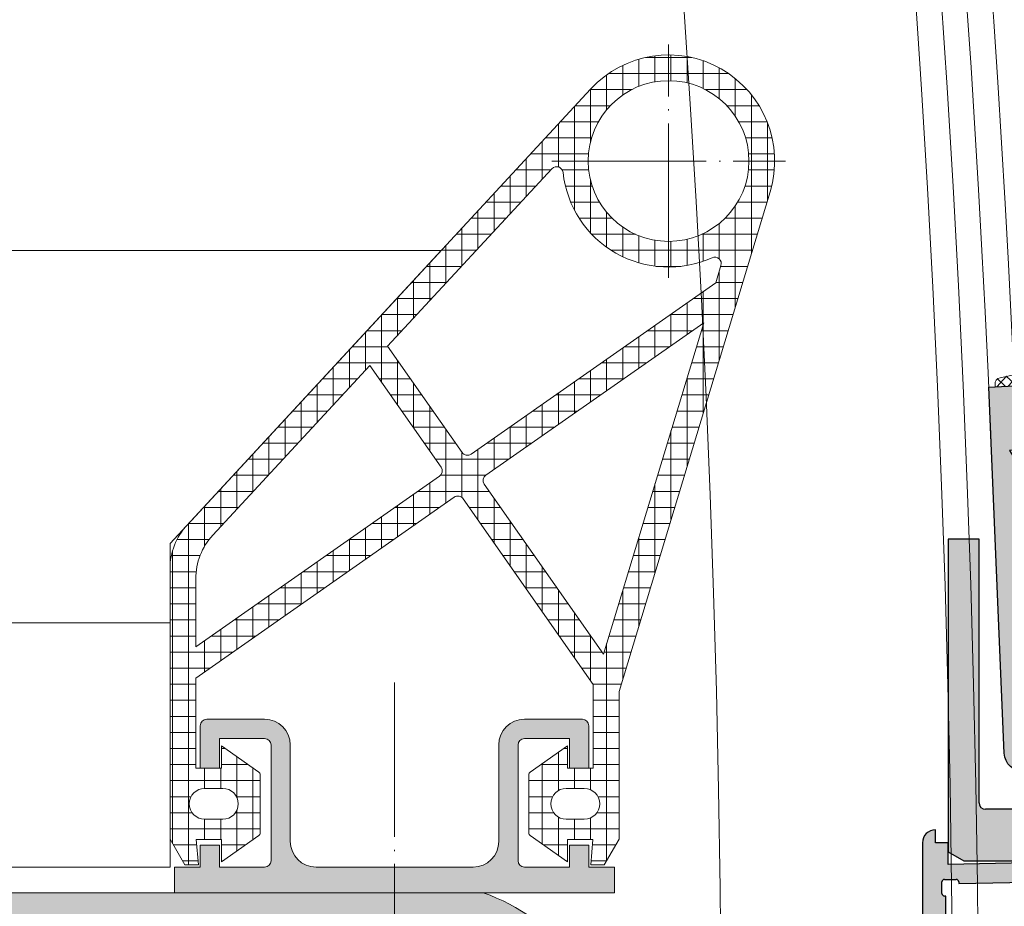
# Model space of a CAD drawing. Units: inches. Extents: x 0 to 11067, y 0 to 7826.
# Drawn here: x 3020 to 3097, y 2548 to 2617 of the extents above; entities that cross this region are included whole.
import ezdxf

# ---------------------------------------------------------------- set-up
doc = ezdxf.new("R2010")
doc.units = ezdxf.units.IN
doc.header["$MEASUREMENT"] = 0
doc.linetypes.add('AUSGEZOGEN', pattern=[2000.1, 2000, -0.1])
doc.linetypes.add('DOT_CENTER', pattern=[14, 12, -1, 0, -1])
doc.layers.add('-ALU', color=2, linetype='AUSGEZOGEN')
for name, color, linetype, lineweight in [('GEZE 13', 6, 'Continuous', 13), ('GEZE 18', 1, 'Continuous', 18), ('GEZE 35', 2, 'Continuous', 35), ('GEZE ALU 18', 1, 'Continuous', 18), ('GEZE ALU 25', 7, 'Continuous', 25), ('GEZE darkgray', 8, 'Continuous', 9), ('GEZE GLAS 13', 6, 'Continuous', 13), ('GEZE light gray', 9, 'Continuous', 9)]:
    doc.layers.add(name, color=color, linetype=linetype, lineweight=lineweight)

# ---------------------------------------------------------------- blocks, each defined once
blk = doc.blocks.new('110009_Türprofil 65')
at = {"layer": 'GEZE light gray'}
h = blk.add_hatch(color=256, dxfattribs=at)
h.dxf.hatch_style = 1
h.paths.add_polyline_path([(15, 1.172395514004165e-13), (13, 1.13686837721616e-13), (13, -4.999999999999886), (13.08038475772901, -4.999999999999886), (13.30000000000018, -4.999999999999886, -0.4142135623728732), (13.60000000000014, -5.299999999999613, -0.131652497586589), (13.55980762113555, -5.449999999998667), (13, -6.419615242270883), (13.00000000000001, -19.99999999999989), (-13, -19.99999999999989), (-13, -6.419615242270879), (-13.55980762113525, -5.449999999999644, -0.5773502691900266), (-13.29999999999925, -4.999999999999432), (-13, -4.999999999999886), (-13, 1.13686837721616e-13), (-15, 1.13686837721616e-13), (-15, -54.99999999999989, 0.2975563271805531), (-1.99999999999998, -64.99999999999852), (-1.450000000000655, -64.99999999999989, 0.4142135623738182), (-1.250000000000002, -64.79999999999973), (-1.25, -63.99999999999989), (-1.499999999999996, -63.99999999999989, -0.05453421513707845), (-2.09341129224298, -60.38090300789776, -0.4626566532508061), (-1.599999999999886, -59.79999999999961), (1.600000000000017, -59.79999999999961, -0.4626566532507374), (2.093411292243001, -60.38090300789754, -0.05453421513707919), (1.499999999999995, -63.99999999999989), (1.25, -63.99999999999989), (1.25, -64.7999999999995, 0.4142135623728533), (1.449999999999767, -64.99999999999943), (2.000000000000011, -64.99999999999989, 0.2975563271805279), (14.99999999999977, -54.99999999999989)])
h.paths.add_polyline_path([(-10, -27.99999999999989), (-1.732050807569069, -27.99999999999989), (-1.424999999999955, -27.46817240078587, -0.5773502691896747), (-1.424999999999955, -22.5318275992139), (-1.575000000000045, -22.27201997807913, -0.2679491924311292), (1.575000000000045, -22.27201997807913), (1.424999999999955, -22.53182759921435, -0.5773502691888482), (1.424999999999955, -27.46817240078587), (1.732050807569067, -27.99999999999989), (10, -27.99999999999989), (10, -51.99999999999989), (-10, -51.99999999999989)], flags=16)
at = {"layer": 'GEZE ALU 18', "flags": 128}
for points in [[(-13.08038475772901, -4.999999999999886), (-13, -4.999999999999886), (-13.08038475772901, -4.999999999999886), (-13, -4.999999999999886), (-13, 1.13686837721616e-13), (-15, 1.13686837721616e-13), (-15, -54.99999999999989), (-15, -54.99999999999989, 0.2975563271805527), (-2, -64.99999999999852), (-1.450000000000045, -64.99999999999989, 0.414213562373095), (-1.25, -64.79999999999961), (-1.25, -63.99999999999989), (-1.5, -63.99999999999989, -0.05453421513707941), (-2.09341129224299, -60.3809030078977, -0.4626566532507528), (-1.599999999999909, -59.79999999999961), (1.600000000000136, -59.79999999999961, -0.4626566532507754), (2.09341129224299, -60.3809030078977, -0.05453421513707674), (1.5, -63.99999999999989), (1.25, -63.99999999999989), (1.25, -64.79999999999961, 0.414213562373095), (1.450000000000045, -64.99999999999943), (2, -64.99999999999989), (2, -64.99999999999989, 0.297556327180528), (14.99999999999977, -54.99999999999989), (15, 1.13686837721616e-13), (13, 1.13686837721616e-13), (13, -4.999999999999886), (13.08038475772901, -4.999999999999886), (13, -4.999999999999886), (13.29999999999995, -4.999999999999886, -0.414213562373095), (13.60000000000014, -5.299999999999613, -0.1316524975876049), (13.55980762113495, -5.449999999999704), (13, -6.419615242270879), (13, -19.99999999999989), (-13, -19.99999999999989), (-13, -6.419615242270879), (-13.55980762113495, -5.450000000000159, -0.5773502691898995), (-13.29999999999995, -4.999999999999432), (-13, -4.999999999999886)], [(1.575000000000045, -22.27201997807913, 0.2679491924311292), (-1.575000000000045, -22.27201997807913), (-1.424999999999955, -22.5318275992139, 0.5773502691896746), (-1.424999999999955, -27.46817240078587), (-1.732050807569067, -27.99999999999989), (-10, -27.99999999999989), (-10, -51.99999999999989), (10, -51.99999999999989), (10, -27.99999999999989), (1.732050807569067, -27.99999999999989), (1.424999999999955, -27.46817240078587, 0.5773502691888484), (1.424999999999955, -22.53182759921435)]]:
    blk.add_lwpolyline(points, format="xyb", close=True, dxfattribs=at)
blk = doc.blocks.new('*U348')
at = {"layer": '-ALU', "rotation": 90}
blk.add_blockref('110009_Türprofil 65', (1115.5, 0), dxfattribs=at)
blk = doc.blocks.new('Veiligheid bovenaanzicht diameter 2500')
at = {"layer": 'GEZE darkgray'}
h = blk.add_hatch(color=256, dxfattribs=at)
h.dxf.hatch_style = 1
edge = h.paths.add_edge_path()
edge.add_line((1226.585977444651, 65.98262855379224), (1224.585977444651, 65.98262855379315))
edge.add_line((1224.585977444651, 65.98262855379315), (1224.585977444653, 67.68262855379297))
edge.add_line((1224.585977444653, 67.68262855379297), (1223.085977444655, 67.6826285537957))
edge.add_line((1223.085977444655, 67.6826285537957), (1223.085977444651, 65.98262855379497))
edge.add_line((1223.085977444651, 65.98262855379497), (1219.585977444651, 65.98262855379588))
edge.add_arc((1219.585977444651, 66.4826285537977), 0.500000000001819, 180, 270, ccw=False)
edge.add_line((1219.085977444649, 66.4826285537977), (1219.085977444658, 75.48262855379406))
edge.add_arc((1219.585977444658, 75.48262855379406), 0.5, 90, 180, ccw=False)
edge.add_line((1219.585977444658, 75.98262855379406), (1223.085977444655, 75.98262855379406))
edge.add_line((1223.085977444655, 75.98262855379406), (1223.085977444655, 73.68262855379206))
edge.add_line((1223.085977444655, 73.68262855379206), (1224.585977444655, 73.68262855379206))
edge.add_line((1224.585977444655, 73.68262855379206), (1224.585977444656, 76.98262855379224))
edge.add_arc((1224.085977444657, 76.9826285537936), 0.4999999999995453, 359.9999999998437, 449.9999999998437)
edge.add_line((1224.085977444658, 77.48262855379315), (1219.585977444658, 77.48262855379588))
edge.add_arc((1219.585977444657, 75.48262855379494), 2.000000000000938, 89.99999999997395, 179.9999999999731)
edge.add_line((1217.585977444656, 75.48262855379588), (1217.585977444651, 67.98262855379588))
edge.add_arc((1215.585977444655, 67.98262855379588), 1.999999999996362, -90, 0, ccw=False)
edge.add_line((1215.585977444655, 65.98262855379951), (1203.385977444654, 65.98262855380315))
edge.add_arc((1203.385977444654, 67.98262855380315), 2, 180, 270, ccw=False)
edge.add_line((1201.385977444654, 67.98262855380315), (1201.385977444658, 75.48262855380406))
edge.add_arc((1199.385977444657, 75.48262855380497), 2.000000000000909, 359.999999999974, 449.999999999974)
edge.add_line((1199.385977444658, 77.48262855380588), (1194.885977444658, 77.48262855380588))
edge.add_arc((1194.885977444656, 76.98262855380725), 0.4999999999986358, 89.99999999984367, 179.9999999998437)
edge.add_line((1194.385977444658, 76.98262855380861), (1194.385977444654, 73.68262855380752))
edge.add_line((1194.385977444654, 73.68262855380752), (1195.885977444658, 73.68262855380843))
edge.add_line((1195.885977444658, 73.68262855380843), (1195.885977444654, 75.9826285538077))
edge.add_line((1195.885977444654, 75.9826285538077), (1199.385977444654, 75.98262855380679))
edge.add_arc((1199.385977444654, 75.48262855380497), 0.500000000001819, 0, 90, ccw=False)
edge.add_line((1199.885977444656, 75.48262855380497), (1199.885977444652, 66.48262855380315))
edge.add_arc((1199.385977444652, 66.48262855380315), 0.5, -90, 0, ccw=False)
edge.add_line((1199.385977444652, 65.98262855380315), (1195.885977444654, 65.98262855380588))
edge.add_line((1195.885977444654, 65.98262855380588), (1195.88597744465, 67.68262855380752))
edge.add_line((1195.88597744465, 67.68262855380752), (1194.38597744465, 67.68262855380934))
edge.add_line((1194.38597744465, 67.68262855380934), (1194.385977444654, 65.98262855380679))
edge.add_line((1194.385977444654, 65.98262855380679), (1192.385977444654, 65.9826285538077))
edge.add_line((1192.385977444654, 65.9826285538077), (1192.38597744465, 63.98262855380861))
edge.add_line((1192.38597744465, 63.98262855380861), (1226.585977444651, 63.98262855379133))
edge.add_line((1226.585977444651, 63.98262855379133), (1226.585977444651, 65.98262855379224))
at = {"layer": 'GEZE light gray'}
h = blk.add_hatch(dxfattribs=at)
h.set_pattern_fill('ANSI37', color=256, scale=10, angle=-45.00000000000038)
h.set_pattern_definition([(359.9999999999996, (-6270.259746901562, 5637.658550433287), (8.43769498715119e-15, 1.25), []), (90, (-6270.259746901562, 5637.658550433287), (-1.25, 8.43769498715119e-15), [])])
edge = h.paths.add_edge_path(flags=16)
edge.add_arc((1230.785977444675, 120.9026285543053), 6.25, 0, 360)
edge = h.paths.add_edge_path(flags=16)
edge.add_arc((1216.869933832764, 96.06074965000997), 0.5000000000000103, 124.9999999999682, 214.9999999998942)
edge.add_line((1216.460357810567, 95.77396143191098), (1225.721636255159, 82.54748508140827))
edge.add_line((1225.721636255159, 82.54748508140827), (1233.51342680507, 108.3250361858029))
edge.add_line((1233.51342680507, 108.3250361858029), (1216.583145614565, 96.47032567221166))
edge = h.paths.add_edge_path(flags=16)
edge.add_arc((1215.149204523667, 98.51820578291179), 0.499999999999993, 214.9999999998942, 304.9999999999678)
edge.add_line((1215.435992741865, 98.10862976081106), (1234.449571809968, 111.4220811526023))
edge.add_line((1234.449571809968, 111.4220811526023), (1234.860304702472, 112.7809072223029))
edge.add_arc((1234.381691672872, 112.9255777717028), 0.5000000000000347, 343.1814873097694, 474.263820450176)
edge.add_arc((1230.785977444675, 120.9026285543053), 8.250000000000012, 186.1549642822107, 294.26382045017596, ccw=False)
edge.add_arc((1222.086416411276, 119.9644719439077), 0.5000000000000081, 6.154964282210693, 137.2372974226505)
edge.add_line((1221.719330411274, 120.30395370861), (1208.951415254469, 106.4978427761146))
edge.add_line((1208.951415254469, 106.4978427761146), (1214.739628501564, 98.23141756471185))
edge = h.paths.add_edge_path()
edge.add_arc((1214.412477699865, 94.34002034101039), 0.4999999999999923, 34.99999999989424, 124.9999999999682)
edge.add_line((1214.125689481665, 94.74959636311021), (1194.035977444657, 80.68262855432138))
edge.add_line((1194.035977444657, 80.68262855432138), (1194.035977444652, 73.6826285543232))
edge.add_line((1194.035977444652, 73.6826285543232), (1196.039639831252, 73.68262855432047))
edge.add_line((1196.039639831252, 73.68262855432047), (1196.039639831252, 75.40262855432073))
edge.add_line((1196.039639831252, 75.40262855432073), (1198.950692731924, 73.3642873691754))
edge.add_arc((1198.835977444655, 73.20045696031892), 0.1999999999999957, 0, 55.00000000000023, ccw=False)
edge.add_line((1199.035977444652, 73.20045696031983), (1199.03597744465, 68.60480014842076))
edge.add_arc((1198.835977444649, 68.60480014841986), 0.2000000000516628, -55.000000000015405, 0, ccw=False)
edge.add_line((1198.950692731953, 68.44096973951972), (1196.039639831252, 66.40262855432255))
edge.add_line((1196.039639831252, 66.40262855432255), (1196.039639831252, 68.12262855431916))
edge.add_line((1196.039639831252, 68.12262855431916), (1194.067287164053, 68.12262855432098))
edge.add_line((1194.067287164053, 68.12262855432098), (1194.239639831251, 66.15262855432164))
edge.add_line((1194.239639831251, 66.15262855432164), (1193.190677983048, 66.15262855432346))
edge.add_line((1193.190677983048, 66.15262855432346), (1192.035977444652, 68.15262855432073))
edge.add_line((1192.035977444652, 68.15262855432073), (1192.035977444659, 89.19502708962253))
edge.add_arc((1197.035977444659, 89.1950270896198), 5.000000000016679, 137.2372974220277, 180, ccw=False)
edge.add_line((1193.365117444464, 92.5898447370221), (1224.729058444282, 126.5040776725084))
edge.add_arc((1230.785977444675, 120.9026285543053), 8.250000000000032, -16.81851269023059, 137.2372974224696, ccw=False)
edge.add_line((1238.683092433476, 118.5155644887011), (1226.935977444657, 79.65262855430709))
edge.add_line((1226.935977444657, 79.65262855430709), (1226.935977444653, 68.152628554308))
edge.add_line((1226.935977444653, 68.152628554308), (1225.781276906251, 66.15262855430618))
edge.add_line((1225.781276906251, 66.15262855430618), (1224.732315058049, 66.152628554308))
edge.add_line((1224.732315058049, 66.152628554308), (1224.904667725248, 68.12262855430825))
edge.add_line((1224.904667725248, 68.12262855430825), (1222.932315058051, 68.12262855430916))
edge.add_line((1222.932315058051, 68.12262855430916), (1222.93231505805, 66.40262855430981))
edge.add_line((1222.93231505805, 66.40262855430981), (1220.021262157385, 68.44096973955155))
edge.add_arc((1220.135977444652, 68.60480014840985), 0.2000000000000028, 180, 235.0000000000002, ccw=False)
edge.add_line((1219.935977444653, 68.60480014840894), (1219.935977444653, 73.200456960308))
edge.add_arc((1220.135977444654, 73.20045696030982), 0.2000000000516634, 124.9999999999848, 180, ccw=False)
edge.add_line((1220.021262157354, 73.36428736920996), (1222.932315058053, 75.40262855430709))
edge.add_line((1222.932315058053, 75.40262855430709), (1222.932315058053, 73.68262855430774))
edge.add_line((1222.932315058053, 73.68262855430774), (1224.935977444655, 73.68262855430774))
edge.add_line((1224.935977444655, 73.68262855430774), (1224.935977444657, 80.18262855430592))
edge.add_line((1224.935977444657, 80.18262855430592), (1214.822053722062, 94.62680855921306))
edge = h.paths.add_edge_path(flags=16)
edge.add_arc((1212.691748390866, 96.79747647391312), 0.499999999999993, 304.9999999999678, 394.9999999998942)
edge.add_line((1213.101324412968, 97.0842646920103), (1207.56191616767, 104.9953595361151))
edge.add_line((1207.56191616767, 104.9953595361151), (1195.365117444439, 91.80680415106715))
edge.add_arc((1199.035977444661, 88.41198650371851), 4.999999999999992, 137.2372974226505, 180)
edge.add_line((1194.035977444661, 88.41198650372215), (1194.035977444657, 83.12417773192308))
edge.add_line((1194.035977444657, 83.12417773192308), (1212.978536608967, 96.38790045171325))
edge = h.paths.add_edge_path(flags=16)
edge.add_arc((1196.136849787956, 70.90262855432073), 1.200000000000003, 270, 450)
edge.add_line((1196.136849787952, 72.10262855432146), (1194.736849787956, 72.10262855432146))
edge.add_arc((1194.736849787951, 70.90262855432073), 1.200000000000003, 90, 270)
edge.add_line((1194.736849787951, 69.70262855432364), (1196.136849787956, 69.70262855432182))
edge = h.paths.add_edge_path(flags=16)
edge.add_arc((1222.835105101353, 70.9026285543089), 1.200000000000003, 90, 270)
edge.add_line((1222.835105101353, 69.70262855430818), (1224.23510510135, 69.70262855430727))
edge.add_arc((1224.235105101354, 70.902628554308), 1.200000000000003, 270, 450)
edge.add_line((1224.235105101354, 72.1026285543069), (1222.835105101356, 72.10262855430963))
at = {"layer": 'Defpoints'}
blk.add_point((1185.775299325989, 119.6933067220582), dxfattribs=at)
at = {"layer": 'GEZE 18'}
blk.add_line((1192.38597744465, 63.98262855380042), (61.48597744464885, 63.98262855380952), dxfattribs=at)
at = {"layer": 'GEZE darkgray', "linetype": 'DOT_CENTER'}
for p, q in [((1230.78597744467, 111.8276285542245), (1230.785977444681, 129.9776285543815)), ((1221.710977444596, 120.902628554308), (1239.860977444758, 120.9026285542998)), ((1209.48597744466, 80.33124888284354), (1209.485977444649, 60.99612773921515))]:
    blk.add_line(p, q, dxfattribs=at)
at = {"layer": 'GEZE darkgray', "linetype": 'Continuous'}
for p, q in [((1224.729058444282, 126.5040776725084), (1193.365117444464, 92.5898447370221)), ((1221.719330411274, 120.30395370861), (1208.951415254469, 106.4978427761146)), ((1226.935977444657, 79.65262855430709), (1238.683092433476, 118.5155644887011)), ((1234.449571809968, 111.4220811526023), (1234.860304702472, 112.7809072223029)), ((1215.435992741865, 98.10862976081106), (1234.449571809968, 111.4220811526023)), ((1233.51342680507, 108.3250361858029), (1216.583145614565, 96.47032567221166)), ((1225.721636255159, 82.54748508140827), (1233.51342680507, 108.3250361858029)), ((1208.951415254469, 106.4978427761146), (1214.739628501564, 98.23141756471185)), ((1207.56191616767, 104.9953595361151), (1195.365117444439, 91.80680415106715)), ((1213.101324412968, 97.0842646920103), (1207.56191616767, 104.9953595361151)), ((1194.035977444657, 83.12417773192308), (1212.978536608967, 96.38790045171325)), ((1216.460357810567, 95.77396143191098), (1225.721636255159, 82.54748508140827)), ((1194.035977444657, 80.68262855432138), (1214.125689481665, 94.74959636311021)), ((1214.822053722062, 94.62680855921306), (1224.935977444657, 80.18262855430592)), ((1192.035977444659, 89.19502708962253), (1192.035977444652, 68.15262855432073)), ((1194.035977444661, 88.41198650372215), (1194.035977444657, 83.12417773192308)), ((1194.035977444652, 73.6826285543232), (1194.035977444657, 80.68262855432138)), ((1224.935977444657, 80.18262855430592), (1224.935977444655, 73.68262855430774)), ((1226.935977444653, 68.152628554308), (1226.935977444657, 79.65262855430709)), ((1198.950692731924, 73.3642873691754), (1196.039639831252, 75.40262855432073)), ((1196.039639831252, 75.40262855432073), (1196.039639831252, 73.68262855432047)), ((1222.932315058053, 75.40262855430709), (1220.021262157354, 73.36428736920996)), ((1222.932315058053, 73.68262855430774), (1222.932315058053, 75.40262855430709)), ((1196.039639831252, 73.68262855432047), (1194.035977444652, 73.6826285543232)), ((1224.935977444655, 73.68262855430774), (1222.932315058053, 73.68262855430774)), ((1199.03597744465, 68.60480014842076), (1199.035977444652, 73.20045696031983)), ((1219.935977444653, 73.200456960308), (1219.935977444653, 68.60480014840894)), ((1196.136849787952, 72.10262855432146), (1194.736849787956, 72.10262855432146)), ((1224.235105101354, 72.1026285543069), (1222.835105101356, 72.10262855430963)), ((1194.736849787951, 69.70262855432364), (1196.136849787956, 69.70262855432182)), ((1222.835105101353, 69.70262855430818), (1224.23510510135, 69.70262855430727)), ((1192.035977444652, 68.15262855432073), (1193.190677983048, 66.15262855432346)), ((1194.239639831251, 66.15262855432164), (1194.067287164053, 68.12262855432098)), ((1194.067287164053, 68.12262855432098), (1196.039639831252, 68.12262855431916)), ((1196.039639831252, 66.40262855432255), (1198.950692731953, 68.44096973951972)), ((1196.039639831252, 68.12262855431916), (1196.039639831252, 66.40262855432255)), ((1220.021262157385, 68.44096973955155), (1222.93231505805, 66.40262855430981)), ((1222.93231505805, 66.40262855430981), (1222.932315058051, 68.12262855430916)), ((1222.932315058051, 68.12262855430916), (1224.904667725248, 68.12262855430825)), ((1224.904667725248, 68.12262855430825), (1224.732315058049, 66.152628554308)), ((1225.781276906251, 66.15262855430618), (1226.935977444653, 68.152628554308)), ((1193.190677983048, 66.15262855432346), (1194.239639831251, 66.15262855432164)), ((1224.732315058049, 66.152628554308), (1225.781276906251, 66.15262855430618))]:
    blk.add_line(p, q, dxfattribs=at)
at = {"layer": 'GEZE darkgray'}
blk.add_line((61.48597744464521, 84.93262790847464), (1192.035977793625, 84.98262811552402), dxfattribs=at)
blk.add_lwpolyline([(1213.102960617867, 113.9326284877909), (108.4859774446452, 113.9326284878046), (108.4859774446452, 106.9326284878009), (61.48597744464885, 106.9326284878018), (61.48597744464521, 65.98262855381225), (1192.035977793623, 65.9826285538177), (1192.035977444663, 91.15262855435711)], close=True, dxfattribs=at)
blk.add_lwpolyline([(1226.585977444651, 65.98262855379224), (1224.585977444651, 65.98262855379315), (1224.585977444653, 67.68262855379297), (1223.085977444655, 67.6826285537957), (1223.085977444651, 65.98262855379497), (1219.585977444651, 65.98262855379588, -0.414213562373095), (1219.085977444649, 66.4826285537977), (1219.085977444658, 75.48262855379406, -0.414213562373095), (1219.585977444658, 75.98262855379406), (1223.085977444655, 75.98262855379406), (1223.085977444655, 73.68262855379206), (1224.585977444655, 73.68262855379206), (1224.585977444656, 76.98262855379224, 0.414213562373095), (1224.085977444658, 77.48262855379315), (1219.585977444658, 77.48262855379588, 0.4142135623730867), (1217.585977444656, 75.48262855379588), (1217.585977444651, 67.98262855379588, -0.414213562373095), (1215.585977444655, 65.98262855379951), (1203.385977444654, 65.98262855380315, -0.414213562373095), (1201.385977444654, 67.98262855380315), (1201.385977444658, 75.48262855380406, 0.414213562373095), (1199.385977444658, 77.48262855380588), (1194.885977444658, 77.48262855380588, 0.414213562373095), (1194.385977444658, 76.98262855380861), (1194.385977444654, 73.68262855380752), (1195.885977444658, 73.68262855380843), (1195.885977444654, 75.9826285538077), (1199.385977444654, 75.98262855380679, -0.414213562373095), (1199.885977444656, 75.48262855380497), (1199.885977444652, 66.48262855380315, -0.414213562373095), (1199.385977444652, 65.98262855380315), (1195.885977444654, 65.98262855380588), (1195.88597744465, 67.68262855380752), (1194.38597744465, 67.68262855380934), (1194.385977444654, 65.98262855380679), (1192.385977444654, 65.9826285538077), (1192.38597744465, 63.98262855380861), (1226.585977444651, 63.98262855379133), (1226.585977444651, 65.98262855379224)], format="xyb", close=True, dxfattribs=at)
at = {"layer": 'GEZE darkgray', "linetype": 'Continuous'}
blk.add_circle((1230.785977444675, 120.9026285543053), 6.25, dxfattribs=at)
for centre, radius, start, end in [((1230.785977444675, 120.9026285543053), 8.250000000000032, 343.1814873097694, 137.2372974224696), ((1222.086416411276, 119.9644719439077), 0.5000000000000081, 6.154964282210693, 137.2372974226505), ((1230.785977444675, 120.9026285543053), 8.250000000000012, 186.1549642822107, 294.263820450176), ((1234.381691672872, 112.9255777717028), 0.5000000000000347, 343.1814873097694, 114.263820450176), ((1215.149204523667, 98.51820578291179), 0.499999999999993, 214.9999999998942, 304.9999999999678), ((1212.691748390866, 96.79747647391312), 0.499999999999993, 304.9999999999678, 34.99999999989424), ((1216.869933832764, 96.06074965000997), 0.5000000000000103, 124.9999999999682, 214.9999999998942), ((1214.412477699865, 94.34002034101039), 0.4999999999999923, 34.99999999989424, 124.9999999999682), ((1197.035977444659, 89.1950270896198), 5.000000000016679, 137.2372974220277, 180), ((1199.035977444661, 88.41198650371851), 4.999999999999992, 137.2372974226505, 180), ((1198.835977444655, 73.20045696031892), 0.1999999999999957, 0, 55.00000000000026), ((1220.135977444654, 73.20045696030982), 0.2000000000516634, 124.9999999999848, 180), ((1194.736849787951, 70.90262855432073), 1.200000000000003, 90, 270), ((1196.136849787956, 70.90262855432073), 1.200000000000003, 270, 90), ((1222.835105101353, 70.9026285543089), 1.200000000000003, 90, 270), ((1224.235105101354, 70.902628554308), 1.200000000000003, 270, 90), ((1198.835977444649, 68.60480014841986), 0.2000000000516628, 304.9999999999846, 0), ((1220.135977444652, 68.60480014840985), 0.2000000000000028, 180, 235.0000000000003)]:
    blk.add_arc(centre, radius, start, end, dxfattribs=at)
blk = doc.blocks.new('70519-2-0343__13', base_point=(2125.518636036007, 3304.143435531103))
at = {"layer": 'GEZE light gray'}
h = blk.add_hatch(color=256, dxfattribs=at)
h.dxf.hatch_style = 1
h.paths.add_polyline_path([(2163.518636036007, 3389.143435531103), (2161.118636036007, 3389.143435531103), (2161.118636036007, 3368.643435531103, -0.4142135623730951), (2160.618636036007, 3368.143435531103), (2128.418636036007, 3368.143435531103, -0.4142135623730951), (2127.918636036007, 3368.643435531103), (2127.918636036007, 3389.143435531103), (2125.518636036007, 3389.143435531103), (2125.518636036007, 3365.541487025461), (2125.518636036007, 3364.843435531104), (2126.731071601304, 3364.143435531103), (2141.964314405831, 3364.143435531103), (2155.9935493079, 3364.143435531103), (2156.248935723373, 3364.143435531103), (2156.518636036007, 3364.143435531103), (2156.518636036006, 3364.443435531102, -0.4142135623730951), (2156.718636036007, 3364.643435531103), (2156.783484739153, 3364.643435531103), (2157.806982421962, 3364.643435531103), (2159.918636036007, 3364.643435531102, -0.4142135623730951), (2160.118636036007, 3364.443435531102), (2160.118636036008, 3328.843435531104, -0.4142135623730951), (2159.918636036007, 3328.643435531103), (2157.806998920527, 3328.643435531103), (2156.783457088558, 3328.643435531103), (2156.718636036007, 3328.643435531104, -0.4142135623730951), (2156.518636036007, 3328.843435531104), (2156.518636036007, 3329.143435531103), (2156.248907926058, 3329.143435531103), (2155.993576994248, 3329.143435531103), (2141.963659254745, 3329.143435531103), (2126.731071601304, 3329.143435531103), (2125.518636036007, 3328.443435531102), (2125.518636036007, 3327.745372268542), (2125.518636036007, 3304.143435531103), (2127.918636036007, 3304.143435531103), (2127.918636036007, 3324.643435531103, -0.4142135623730951), (2128.418636036007, 3325.143435531103), (2160.618636036007, 3325.143435531103, -0.4142135623730951), (2161.118636036007, 3324.643435531103), (2161.118636036007, 3304.143435531103), (2163.518636036007, 3304.143435531103)])
at = {"layer": 'GEZE ALU 25', "linetype": 'Continuous'}
for p, q in [((2127.918636036007, 3389.143435531103), (2125.518636036007, 3389.143435531103)), ((2125.518636036007, 3389.143435531103), (2125.518636036007, 3365.541487025461)), ((2127.918636036007, 3368.643435531103), (2127.918636036007, 3389.143435531103)), ((2163.518636036007, 3389.143435531103), (2161.118636036007, 3389.143435531103)), ((2161.118636036007, 3389.143435531103), (2161.118636036007, 3368.643435531103)), ((2163.518636036007, 3304.143435531103), (2163.518636036007, 3389.143435531103)), ((2160.618636036007, 3368.143435531103), (2128.418636036007, 3368.143435531103)), ((2125.518636036007, 3365.541487025461), (2125.518636036007, 3364.843435531104)), ((2125.518636036007, 3364.843435531104), (2126.731071601304, 3364.143435531103)), ((2156.518636036007, 3364.143435531103), (2156.518636036007, 3364.443435531102)), ((2156.718636036007, 3364.643435531103), (2156.783484739153, 3364.643435531103)), ((2156.783484739153, 3364.643435531103), (2157.806982421962, 3364.643435531103)), ((2157.806982421962, 3364.643435531103), (2159.918636036007, 3364.643435531103)), ((2160.118636036007, 3364.443435531102), (2160.118636036007, 3328.843435531104)), ((2126.731071601304, 3364.143435531103), (2141.964314405831, 3364.143435531103)), ((2141.964314405831, 3364.143435531103), (2155.9935493079, 3364.143435531103)), ((2155.9935493079, 3364.143435531103), (2156.248935723373, 3364.143435531103)), ((2156.248935723373, 3364.143435531103), (2156.518636036007, 3364.143435531103)), ((2126.731071601304, 3329.143435531103), (2125.518636036007, 3328.443435531102)), ((2141.963659254745, 3329.143435531103), (2126.731071601304, 3329.143435531103)), ((2155.993576994248, 3329.143435531103), (2141.963659254745, 3329.143435531103)), ((2156.248907926058, 3329.143435531103), (2155.993576994248, 3329.143435531103)), ((2156.518636036007, 3329.143435531103), (2156.248907926058, 3329.143435531103)), ((2156.518636036007, 3328.843435531104), (2156.518636036007, 3329.143435531103)), ((2125.518636036007, 3328.443435531102), (2125.518636036007, 3327.745372268542)), ((2156.783457088558, 3328.643435531103), (2156.718636036007, 3328.643435531103)), ((2157.806998920527, 3328.643435531103), (2156.783457088558, 3328.643435531103)), ((2159.918636036007, 3328.643435531103), (2157.806998920527, 3328.643435531103)), ((2125.518636036007, 3327.745372268542), (2125.518636036007, 3304.143435531103)), ((2127.918636036007, 3304.143435531103), (2127.918636036007, 3324.643435531103)), ((2128.418636036007, 3325.143435531103), (2160.618636036007, 3325.143435531103)), ((2161.118636036007, 3324.643435531103), (2161.118636036007, 3304.143435531103)), ((2125.518636036007, 3304.143435531103), (2127.918636036007, 3304.143435531103)), ((2161.118636036007, 3304.143435531103), (2163.518636036007, 3304.143435531103))]:
    blk.add_line(p, q, dxfattribs=at)
for centre, radius, start, end in [((2128.418636036007, 3368.643435531103), 0.5, 180, 270), ((2160.618636036007, 3368.643435531103), 0.5, 270, 0), ((2156.718636036007, 3364.443435531102), 0.2000000000011823, 90, 180), ((2159.918636036007, 3364.443435531102), 0.2000000000002728, 0, 90), ((2156.718636036007, 3328.843435531104), 0.1999999999998181, 180, 270), ((2159.918636036007, 3328.843435531104), 0.2000000000011823, 270, 0), ((2128.418636036007, 3324.643435531103), 0.5, 90, 180), ((2160.618636036007, 3324.643435531103), 0.5, 0, 90)]:
    blk.add_arc(centre, radius, start, end, dxfattribs=at)
blk = doc.blocks.new('70519-2-0344__14', base_point=(2123.518635848855, 3326.745356940592))
at = {"layer": 'GEZE light gray'}
h = blk.add_hatch(color=256, dxfattribs=at)
h.dxf.hatch_style = 1
edge = h.paths.add_edge_path()
edge.add_arc((2125.331507918058, 3346.643435104306), 0.3000000000070031, 90, 270)
edge.add_line((2125.331507918058, 3346.343435104303), (2125.331507918058, 3331.895517095243))
edge.add_line((2125.331507918058, 3331.895517095243), (2125.231507918059, 3331.895517095243))
edge.add_arc((2125.231507918059, 3331.695517095242), 0.2000000000011823, 90, 180)
edge.add_line((2125.031507918059, 3331.695517095242), (2125.031507918059, 3330.795517095241))
edge.add_arc((2125.231507918057, 3330.795517095241), 0.1999999999979991, 180, 270.0000000005211)
edge.add_line((2125.231507918059, 3330.595517095244), (2126.131507918059, 3330.595517095244))
edge.add_arc((2126.13150791806, 3330.795517095241), 0.1999999999970896, 269.9999999997394, 360.0000000145909)
edge.add_line((2126.331507918058, 3330.795517095292), (2126.331507918027, 3330.916695591994))
edge.add_line((2126.331507918027, 3330.916695591994), (2159.315122005461, 3330.340787236961))
edge.add_arc((2159.307346382158, 3330.040888021089), 0.3000000000005358, -61.762314477061295, 88.51479901877309, ccw=False)
edge.add_line((2159.449285480564, 3329.776590286812), (2157.807001014918, 3328.643446878094))
edge.add_line((2157.807001014918, 3328.643446878094), (2157.796291918171, 3328.636057815693))
edge.add_arc((2157.228377799813, 3329.459145632511), 1.00000000001287, 202.6819385222396, 304.60489859520817, ccw=False)
edge.add_arc((2156.121285481303, 3328.996448888251), 0.1998923613484356, 22.68193854847494, 144.1662446713628)
edge.add_arc((2155.553951928087, 3329.406304898243), 0.500000000001618, 268.99999999987114, 324.1500954196324, ccw=False)
edge.add_line((2155.545225724867, 3328.906381050663), (2141.963631417696, 3329.143446056052))
edge.add_line((2141.963631417696, 3329.143446056052), (2125.518635848855, 3329.430491367162))
edge.add_line((2125.518635848855, 3329.430491367162), (2125.518635848855, 3328.443425963182))
edge.add_line((2125.518635848855, 3328.443425963182), (2125.518635848855, 3327.745356940592))
edge.add_line((2125.518635848855, 3327.745356940592), (2124.518635848855, 3327.745356940592))
edge.add_line((2124.518635848855, 3327.745356940592), (2124.518635848855, 3326.745356940592))
edge.add_arc((2124.518635848855, 3327.745356940592), 1, 180, 270, ccw=False)
edge.add_line((2123.518635848855, 3327.745356940592), (2123.518635848855, 3365.541513268021))
edge.add_arc((2124.518635848853, 3365.541513268021), 1, 89.9999999998958, 180, ccw=False)
edge.add_line((2124.518635848855, 3366.541513268021), (2124.518635848855, 3365.541513268021))
edge.add_line((2124.518635848855, 3365.541513268021), (2125.518635848855, 3365.541513268021))
edge.add_line((2125.518635848855, 3365.541513268021), (2125.518635848855, 3364.843455645583))
edge.add_line((2125.518635848855, 3364.843455645583), (2125.518635848855, 3363.85637884145))
edge.add_line((2125.518635848855, 3363.85637884145), (2141.964286456762, 3364.143435586182))
edge.add_line((2141.964286456762, 3364.143435586182), (2155.545225724867, 3364.380489157953))
edge.add_arc((2155.553951928084, 3363.880565310374), 0.5000000000003488, 35.849904579804274, 90.99999999981799, ccw=False)
edge.add_arc((2156.121285481303, 3364.290421320362), 0.1998923613460697, 215.8337553286372, 337.3180614523669)
edge.add_arc((2157.228377799813, 3363.827724576102), 1.000000000014645, 55.39510140489551, 157.3180614775921, ccw=False)
edge.add_line((2157.796291918171, 3364.650812392923), (2157.806984462535, 3364.643434751342))
edge.add_line((2157.806984462535, 3364.643434751342), (2159.449285480564, 3363.5102799218))
edge.add_arc((2159.307346382157, 3363.245982187527), 0.3000000000003499, -88.51479901878662, 61.76231447653839, ccw=False)
edge.add_line((2159.31512200546, 3362.946082971652), (2126.331507918058, 3362.370174616623))
edge.add_line((2126.331507918058, 3362.370174616623), (2126.331507918058, 3362.491353113372))
edge.add_arc((2126.131507918058, 3362.491353113372), 0.1999999999998181, 0, 90)
edge.add_line((2126.131507918058, 3362.691353113372), (2125.231507918058, 3362.691353113372))
edge.add_arc((2125.231507918058, 3362.491353113372), 0.1999999999998181, 90, 180)
edge.add_line((2125.031507918058, 3362.491353113372), (2125.031507918058, 3361.591353113374))
edge.add_arc((2125.231507918058, 3361.591353113374), 0.1999999999998181, 180, 270)
edge.add_line((2125.231507918058, 3361.391353113373), (2125.331507918058, 3361.391353113373))
edge.add_line((2125.331507918058, 3361.391353113373), (2125.331507918058, 3346.943435104313))
at = {"layer": 'GEZE ALU 25', "linetype": 'Continuous'}
for p, q in [((2124.518635848855, 3365.541513268021), (2124.518635848855, 3366.541513268021)), ((2123.518635848855, 3365.541513268021), (2123.518635848855, 3327.745356940592)), ((2125.518635848855, 3365.541513268021), (2124.518635848855, 3365.541513268021)), ((2125.518635848855, 3364.843455645583), (2125.518635848855, 3365.541513268021)), ((2125.518635848855, 3363.85637884145), (2125.518635848855, 3364.843455645583)), ((2155.545225724867, 3364.380489157953), (2141.964286456762, 3364.143435586182)), ((2157.806984462535, 3364.643434751342), (2157.796291918171, 3364.650812392923)), ((2159.449285480564, 3363.5102799218), (2157.806984462535, 3364.643434751342)), ((2141.964286456762, 3364.143435586182), (2125.518635848855, 3363.85637884145)), ((2125.231507918058, 3362.691353113372), (2126.131507918058, 3362.691353113372)), ((2126.331507918058, 3362.370174616623), (2159.31512200546, 3362.946082971652)), ((2125.031507918058, 3361.591353113374), (2125.031507918058, 3362.491353113372)), ((2126.331507918058, 3362.491353113372), (2126.331507918058, 3362.370174616623)), ((2125.331507918058, 3361.391353113373), (2125.231507918058, 3361.391353113373)), ((2125.331507918058, 3346.943435104313), (2125.331507918058, 3361.391353113373)), ((2125.331507918058, 3331.895517095243), (2125.331507918058, 3346.343435104303)), ((2125.031507918059, 3330.795517095241), (2125.031507918059, 3331.695517095242)), ((2125.231507918059, 3331.895517095243), (2125.331507918058, 3331.895517095243)), ((2126.131507918059, 3330.595517095244), (2125.231507918059, 3330.595517095244)), ((2126.331507918027, 3330.916695591994), (2126.331507918058, 3330.795517095292)), ((2159.315122005461, 3330.340787236961), (2126.331507918027, 3330.916695591994)), ((2157.807001014918, 3328.643446878094), (2159.449285480564, 3329.776590286812)), ((2125.518635848855, 3328.443425963182), (2125.518635848855, 3329.430491367162)), ((2125.518635848855, 3329.430491367162), (2141.963631417696, 3329.143446056052)), ((2141.963631417696, 3329.143446056052), (2155.545225724867, 3328.906381050663)), ((2125.518635848855, 3327.745356940592), (2125.518635848855, 3328.443425963182)), ((2157.796291918171, 3328.636057815693), (2157.807001014918, 3328.643446878094)), ((2124.518635848855, 3326.745356940592), (2124.518635848855, 3327.745356940592)), ((2124.518635848855, 3327.745356940592), (2125.518635848855, 3327.745356940592))]:
    blk.add_line(p, q, dxfattribs=at)
for centre, radius, start, end in [((2124.518635848853, 3365.541513268021), 1, 89.99999999989578, 180), ((2155.553951928084, 3363.880565310374), 0.5000000000003488, 35.84990457980435, 90.99999999981804), ((2156.121285481303, 3364.290421320362), 0.1998923613460697, 215.8337553286372, 337.3180614523669), ((2157.228377799813, 3363.827724576102), 1.000000000014645, 55.39510140489544, 157.3180614775921), ((2159.307346382157, 3363.245982187527), 0.3000000000003499, 271.4852009812134, 61.76231447653848), ((2125.231507918058, 3362.491353113372), 0.1999999999998181, 90, 180), ((2126.131507918058, 3362.491353113372), 0.1999999999998181, 0, 90), ((2125.231507918058, 3361.591353113374), 0.1999999999998181, 180, 270), ((2125.331507918058, 3346.643435104306), 0.3000000000070031, 90, 270), ((2125.231507918059, 3331.695517095242), 0.2000000000011823, 90, 180), ((2125.231507918057, 3330.795517095241), 0.1999999999979991, 180, 270.0000000005211), ((2126.13150791806, 3330.795517095241), 0.1999999999970896, 269.9999999997394, 1.459085821245349e-08), ((2159.307346382158, 3330.040888021089), 0.3000000000005358, 298.2376855229387, 88.51479901877306), ((2155.553951928087, 3329.406304898243), 0.500000000001618, 268.9999999998711, 324.1500954196324), ((2156.121285481303, 3328.996448888251), 0.1998923613484356, 22.68193854847494, 144.1662446713628), ((2157.228377799813, 3329.459145632511), 1.00000000001287, 202.6819385222396, 304.6048985952082), ((2124.518635848855, 3327.745356940592), 1, 180, 270)]:
    blk.add_arc(centre, radius, start, end, dxfattribs=at)
blk = doc.blocks.new('192047_side screen NC-leaf IANC')
at = {"layer": 'GEZE light gray'}
h = blk.add_hatch(color=256, dxfattribs=at)
h.dxf.hatch_style = 1
h.paths.add_polyline_path([(10, 12.99999999999977), (23.96076951545887, 12.99999999999977), (25, 13.59999999999923), (25, 12.99999999999977), (30, 12.99999999999977), (30, 14.99999999999977), (1.5, 14.99999999999977, 0.4142135623730951), (0, 13.49999999999977), (0, 11.56008529610858), (1.550000000000236, 10.66519237886457, 0.5773502691896188), (2, 10.92499999999977), (2, 12.49999999999977), (5.799999999999955, 12.49999999999977, -0.4142135623730951), (6.299999999999955, 11.99999999999977), (6.299999999999955, 6.2999999999995), (6.600000000000819, 5.999999999999773), (6.299999999999955, 5.699999999999591), (6.299999999999955, 0.7499999999997726), (2, 0.7499999999997726), (2, 2.324999999999321, 0.5773502691894719), (1.550000000000351, 2.584807621134588), (0, 1.689914703891418), (0, -1.689914703891418), (1.550000000000236, -2.584807621135432, 0.5773502691896202), (2, -2.32500000000023), (2, -0.7500000000002274), (6.299999999999955, -0.7500000000002274), (6.299999999999955, -5.7000000000005), (6.600000000000819, -6.000000000000227), (6.299999999999955, -6.300000000000409), (6.299999999999955, -12.00000000000023, -0.4142135623730951), (5.799999999999955, -12.50000000000023), (2, -12.50000000000023), (2, -10.92500000000052, 0.5773502691895673), (1.549999999999909, -10.66519237886508), (-1.77635683940025e-15, -11.56008529610859), (0, -13.50000000000023, 0.4142135623730951), (1.5, -15.00000000000023), (30, -15.00000000000023), (30, -13.00000000000023), (25, -13.00000000000023), (25, -13.60000000000059), (23.96076951545889, -13.00000000000023), (10, -13.00000000000023)])
at = {"layer": 'GEZE ALU 25', "flags": 128}
blk.add_lwpolyline([(30, 12.99999999999977), (25, 12.99999999999977), (25, 13.59999999999923), (23.96076951545888, 12.99999999999977), (10, 12.99999999999977), (10, -13.00000000000023), (23.96076951545888, -13.00000000000023), (25, -13.60000000000059), (25, -13.00000000000023), (30, -13.00000000000023), (30, -15.00000000000023), (1.5, -15.00000000000023, -0.414213562373095), (0, -13.50000000000023), (0, -11.56008529610858), (1.549999999999727, -10.66519237886519, -0.5773502691896808), (2, -10.92500000000041), (2, -12.50000000000023), (5.799999999999955, -12.50000000000023, 0.414213562373095), (6.299999999999955, -12.00000000000023), (6.299999999999955, -6.300000000000409), (6.600000000000819, -6.000000000000227), (6.299999999999955, -5.7000000000005), (6.299999999999955, -0.7500000000002274), (2, -0.7500000000002274), (2, -2.3250000000005, -0.5773502691896806), (1.549999999999955, -2.584807621135269), (0, -1.689914703891418), (0, 1.689914703891418), (1.549999999999955, 2.58480762113436, -0.5773502691896808), (2, 2.324999999999591), (2, 0.7499999999997726), (6.299999999999955, 0.7499999999997726), (6.299999999999955, 5.699999999999591), (6.600000000000819, 5.999999999999773), (6.299999999999955, 6.2999999999995), (6.299999999999955, 11.99999999999977, 0.414213562373095), (5.799999999999955, 12.49999999999977), (2, 12.49999999999977), (2, 10.9249999999995, -0.5773502691896806), (1.549999999999955, 10.66519237886473), (0, 11.56008529610858), (0, 13.49999999999977, -0.414213562373095), (1.5, 14.99999999999977), (30, 14.99999999999977)], format="xyb", close=True, dxfattribs=at)
blk = doc.blocks.new('Verglasungsprofil10mm(073343)')
at = {"layer": 'GEZE darkgray'}
h = blk.add_hatch(dxfattribs=at)
h.set_pattern_fill('ANSI37', color=256, scale=5, style=0)
h.set_pattern_definition([(45, (0, 0), (-0.4419417382415922, 0.4419417382415922), []), (135, (0, 0), (-0.4419417382415922, -0.4419417382415922), [])])
h.paths.add_polyline_path([(25.99999999999977, -13.49999999999977), (25.92920638018336, -13.62261814638691), (25.49619367826381, -13.372618146386), (25.99999999999977, -12.5), (26, -6.50016108190971), (25.92927653178685, -6.622658648433116), (25.49619367826358, -6.37261814638623), (25.99999999999955, -5.500000000000227), (25.99999999999977, 2.273736754432321e-13), (27.50015827102447, 4.547473508864641e-13), (27.50015827102447, 0.1988152808626182, 0.3639702342829541), (27.08698235985412, 0.6912191573951532), (24.00193584300041, 1.235196095032506), (11.99999999999977, 1.235196095033643), (12, -1.999999999999091), (12.0707936198155, -1.877381853628549), (12.50380632169276, -2.127381853627867), (11.99999999999955, -3.000000000000682), (11.99999999999955, -15.5), (8.366025403782032, -15.50000000000023), (8.077350269173621, -15), (3.133974596202961, -14.99999999999977), (2.602982387337761, -15.91970548424183, -0.7953584800867435), (1.999999999999773, -15.83155904293903), (1.999999999999773, -2.999999999999545), (1.49619367826358, -2.127381853628549), (1.929206380184269, -1.877381853628322), (1.999999999999773, -1.999999999999773), (1.998222428009967, 1.235196095032734), (-1.086824088852381, 0.6912191573937889, 0.3678531833105698), (-1.499953093496515, 0.1919666083656466, -0.003424456302180019), (-1.500000000000227, 0.198815280025201), (-1.500000000000682, -2.273736754432321e-13), (0, 0), (-6.821210263296962e-13, -5.500000000000227), (0.5038063216918545, -6.37261814638623), (0.07079361981618604, -6.622618146386003), (-2.273736754432321e-13, -6.499999999999545), (-2.273736754432321e-13, -12.5), (0.5038063216925366, -13.37261814638578), (0.07072890718723102, -13.62261814638578), (-6.471262918239518e-05, -13.5), (-2.273736754432321e-13, -16.07735026918795), (1.422649730782723, -17.5), (3.422649730782268, -17.5), (3.999999999999773, -16.5), (7.211324865405686, -16.5), (7.500000000000227, -17), (18.5, -17), (18.78867513459386, -16.5), (18.78879383786261, -16.5000685333639), (18.78883340561856, -16.5), (21.99999999999977, -16.5), (22.57735026917339, -17.5), (24.57735026917317, -17.50000000000023), (25.99999999999977, -16.07735026918795)])
h.paths.add_polyline_path([(14.99999999999955, -12.5), (14.99999999999977, -7.764803904967494), (22.99999999999977, -7.764803904967494), (23, -12.5)], flags=16)
h.paths.add_polyline_path([(14.99999999999977, -5.764803904967039), (14.99999999999977, -0.7648039049672661), (23, -0.7648039049672661), (22.99999999999977, -5.764803904967266)], flags=16)
at = {"layer": 'GEZE 13', "flags": 128}
blk.add_lwpolyline([(25.99999999999977, -6.50016108190971), (25.92927653178708, -6.622658648433116), (25.49619367826358, -6.37261814638623), (25.99999999999977, -5.500000000000227), (25.99999999999977, 0), (27.5001582710247, 0), (27.50015827102447, 0.1988152808626182, 0.3639702342784006), (27.08698235986208, 0.6912191573937889), (24.00193584299927, 1.235196095032734), (11.99999999999977, 1.235196095032961), (11.99999999999977, -1.999999999999545), (12.0707936198155, -1.877381853628322), (12.50380632169254, -2.127381853628322), (11.99999999999977, -3), (11.99999999999955, -15.5), (8.366025403782032, -15.5), (8.077350269173621, -15), (3.133974596202734, -15), (2.602982387337761, -15.91970548424183, -0.7953584800850267), (1.999999999999773, -15.83155904294108), (1.999999999999773, -3), (1.496193678263808, -2.127381853628322), (1.929206380184041, -1.877381853628322), (1.999999999999545, -1.999999999999545), (1.999999999999773, 1.235196095032961), (-1.086824088852381, 0.6912191573937889, 0.3678531833105698), (-1.499953093496515, 0.1919666083656466, -0.003424456720893552), (-1.500000000000227, 0.1988152808626182), (-1.500000000000455, 0), (0, 0), (-4.547473508864641e-13, -5.5), (0.5038063216918545, -6.37261814638623), (0.07079361981595866, -6.622618146386003), (-2.273736754432321e-13, -6.499999999999545), (-2.273736754432321e-13, -12.50000000000023), (0.5038063216923092, -13.37261814638623), (0.07072890718677627, -13.622618146386), (-6.471262918239518e-05, -13.50000000000045), (-2.273736754432321e-13, -16.07735026918817), (1.422649730782496, -17.5), (3.422649730782496, -17.5), (3.999999999999773, -16.5), (7.211324865405459, -16.5), (7.5, -17), (18.49999999999977, -17), (18.78867513459386, -16.5), (18.78879383786261, -16.5000685333639), (18.78883340561856, -16.5), (21.99999999999977, -16.5), (22.57735026917339, -17.5), (24.57735026917339, -17.5), (25.99999999999977, -16.07735026918817), (25.99999999999977, -13.49999999999955), (25.92920638018359, -13.62261814638623), (25.49619367826358, -13.37261814638623), (25.99999999999977, -12.49999999999977)], format="xyb", close=True, dxfattribs=at)
at = {"layer": 'GEZE 13', "elevation": 6.637293437474738e-10, "flags": 128}
for points in [[(14.99999999999977, -5.764803904967266), (22.99999999999977, -5.764803904967266), (22.99999999999977, -0.7648039049672661), (14.99999999999977, -0.7648039049672661)], [(22.99999999999977, -12.5), (22.99999999999977, -7.764803904967266), (14.99999999999977, -7.764803904967266), (14.99999999999977, -12.5)]]:
    blk.add_lwpolyline(points, close=True, dxfattribs=at)

msp = doc.modelspace()

# ---------------------------------------------------------------- linework, layer by layer
at = {"layer": 'GEZE ALU 18'}
for radius in [1250, 1248]:
    msp.add_circle((1885.904213616581, 2533.933795577759), radius, dxfattribs=at)
for radius, start, end in [(1241, 2.15079405182631, 58.76041354294136), (1239, 2.568577151822037, 58.75942550939625), (1213, 2.571534016070986, 58.74628456939742), (1211, 2.173267392167872, 58.74525035439348)]:
    msp.add_arc((1885.904213616799, 2533.933795579069), radius, start, end, dxfattribs=at)
at = {"layer": 'GEZE darkgray'}
for radius in [1209, 1207, 1189]:
    msp.add_circle((1885.904213616581, 2533.933795579083), radius, dxfattribs=at)
at = {"layer": 'GEZE GLAS 13'}
for radius, start, end in [(1220.5, 1.866491179201125, 59.45431261736894), (1219.5, 1.866028567029546, 59.45437972364403), (1225, 2.570153712763324, 58.7524189373525), (1215, 2.571302072183189, 58.74731537911853)]:
    msp.add_arc((1885.904213616799, 2533.933795579069), radius, start, end, dxfattribs=at)

# ---------------------------------------------------------------- block references
for name, p, rotation in [('Verglasungsprofil10mm(073343)', (3097.682697122742, 2588.357064640782), 2.430628339515691), ('192047_side screen NC-leaf IANC', (3111.943293375225, 2558.935382253054), 92.4306283395179)]:
    msp.add_blockref(name, p, dxfattribs=dict(rotation=rotation))
for name, p in [('70519-2-0343__13', (3092.538823320036, 2491.433795579076)), ('*U348', (1885.904213616581, 2533.933795579083)), ('70519-2-0344__14', (3090.538823132898, 2514.035716988568))]:
    msp.add_blockref(name, p)
at = {"layer": 'GEZE 35'}
msp.add_blockref('Veiligheid bovenaanzicht diameter 2500', (1840.018187123569, 2484.951167025269), dxfattribs=at)

doc.saveas('drawing.dxf')
